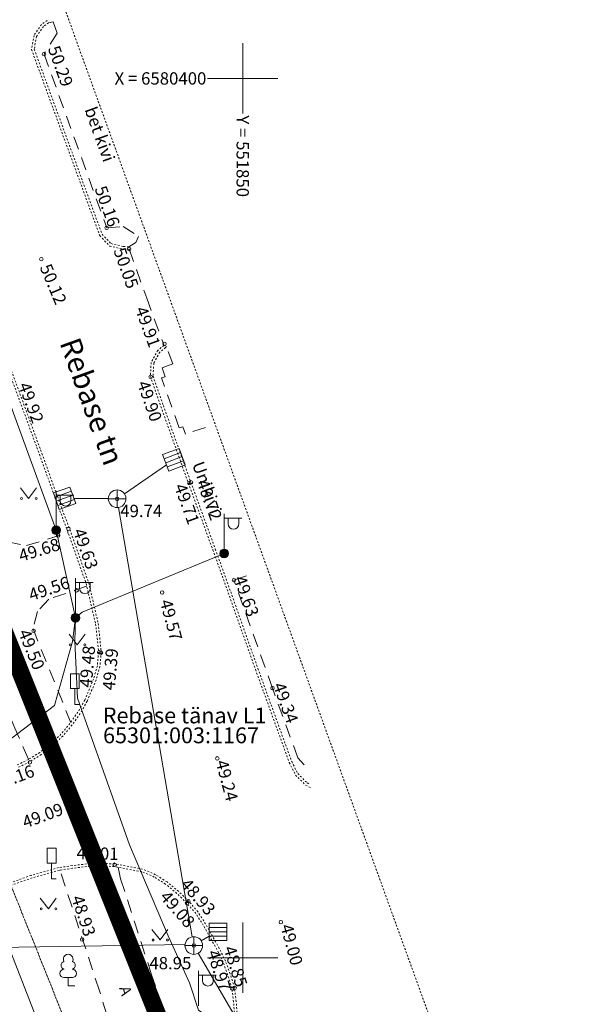
# Model space of a CAD drawing. Units: metres. Extents: x 551596 to 552005, y 6580110 to 6580449.
# Drawn here: x 551837 to 551869, y 6580347 to 6580403 of the extents above; entities that cross this region are included whole.
import ezdxf
from ezdxf.enums import TextEntityAlignment as Align

# ---------------------------------------------------------------- set-up
doc = ezdxf.new("R2010")
doc.units = ezdxf.units.M
for name, pattern in [('AAREKIVI', [0.20001, 0.1, -1e-05, 0.1]), ('ASFBET', [2.5, 1.5, -1]), ('CENTER', [2, 1.25, -0.25, 0.25, -0.25]), ('KATASTRIPIIR', [1e-05, 0, -1e-05, 0])]:
    doc.linetypes.add(name, pattern=pattern)
doc.layers.add('00_planeeritava ala piir', color=7, linetype='Continuous')
for name, color, linetype, lineweight in [('HALJASTUS', 8, 'Continuous', 0), ('KORGUS', 8, 'Continuous', 0), ('LIIKLUS', 7, 'Continuous', 0), ('MPKAABEL', 193, 'Continuous', 0), ('PIIR', 32, 'Continuous', 0), ('POST', 8, 'Continuous', 0), ('PUU', 85, 'Continuous', 0), ('SKKAEV', 8, 'Continuous', 0), ('SKTRASS', 154, 'Continuous', 0), ('TEE', 8, 'Continuous', 0), ('VORK', 7, 'Continuous', 0), ('VORMISTUS', 7, 'Continuous', 0)]:
    doc.layers.add(name, color=color, linetype=linetype, lineweight=lineweight)
doc.styles.add('romans', font='romans.shx')
doc.styles.get("Standard").update_dxf_attribs({"font": 'TCM_____.TTF'})
doc.styles.add('Style-INTL_ISO', font='INTL_ISO.shx')
doc.styles.add('Style-INTL_ISO_ITALIC', font='INTL_ISO_ITALIC.shx')
doc.linetypes.add('-SK-', pattern='A,10,-1.5,["SK",romans,S=1.4,R=0,X=-1.4,Y=-0.7],-1.5,10,-3', length=26)
doc.linetypes.add('MP_KBL', pattern='A,8,-2,[138,mkm.shx,S=1,R=0,X=0,Y=0],6,[138,mkm.shx,S=1,R=180,X=0,Y=0],-2', length=18)

# ---------------------------------------------------------------- blocks, each defined once
blk = doc.blocks.new('VKORIS')
at = {"layer": 'VORK', "linetype": 'Continuous', "lineweight": 0}
for p, q in [((0, 4), (0, -4)), ((-4, 0), (4, 0))]:
    blk.add_line(p, q, dxfattribs=at)
blk = doc.blocks.new('MEPOST')
at = {"layer": 'POST', "linetype": 'Continuous', "lineweight": 0}
for radius in [0.5, 0.45, 0.4, 0.35, 0.3, 0.25, 0.2, 0.15, 0.1, 0.05]:
    blk.add_circle((0, 0), radius, dxfattribs=at)
blk = doc.blocks.new('VAPOST')
at = {"layer": 'POST', "linetype": 'Continuous', "lineweight": 0}
for p, q in [((0, 0.5), (0, 4.5)), ((0, 4), (2, 4)), ((0.45, 3.36), (0.45, 4)), ((1.68, 3.36), (1.68, 4))]:
    blk.add_line(p, q, dxfattribs=at)
blk.add_arc((1.07, 3.36), 0.613, 180, 0, dxfattribs=at)
blk.add_point((0, 0), dxfattribs=at)
blk = doc.blocks.new('KAKAEV_2')
at = {"layer": 'SKKAEV', "linetype": 'Continuous', "lineweight": 0}
for p, q in [((-1, 0), (1, 0)), ((0, -1), (0, 1))]:
    blk.add_line(p, q, dxfattribs=at)
blk.add_circle((0, 0), 1, dxfattribs=at)
blk = doc.blocks.new('RESTNE')
at = {"layer": 'SKKAEV', "linetype": 'Continuous', "lineweight": 0}
for p, q in [((1, 1), (-1, 1)), ((-1, -1), (-1, 1)), ((1, 0.5), (-1, 0.5)), ((-1, 0), (1, 0)), ((1, -1), (1, 1)), ((1, -0.5), (-1, -0.5)), ((1, -1), (-1, -1))]:
    blk.add_line(p, q, dxfattribs=at)
blk = doc.blocks.new('LEHTP1')
at = {"layer": 'PUU', "linetype": 'Continuous', "lineweight": 0}
for p, q in [((0.48, 0.95), (-0.48, 0.95)), ((0, 0), (0, 0.95)), ((0.76, 0), (0, 0))]:
    blk.add_line(p, q, dxfattribs=at)
for centre, radius, start, end in [((0, 3.04), 0.554, 332.5799, 207.4201), ((-0.34, 2.35), 0.465, 109.0217, 253.1415), ((0.34, 2.35), 0.465, 286.8508, 70.9859), ((-0.47, 1.42), 0.475, 90.0016, 269.3953), ((0.47, 1.42), 0.475, 270.6047, 89.9984)]:
    blk.add_arc(centre, radius, start, end, dxfattribs=at)
blk = doc.blocks.new('LIIKLM')
at = {"layer": 'LIIKLUS', "linetype": 'Continuous', "lineweight": 0}
for p, q in [((-0.5, 3.5), (-0.5, 1.8)), ((0.5, 3.5), (-0.5, 3.5)), ((0.5, 3.5), (0.5, 1.8)), ((0.5, 1.8), (-0.5, 1.8)), ((0, 1.8), (0, 0)), ((0.5, 0), (0, 0))]:
    blk.add_line(p, q, dxfattribs=at)
blk = doc.blocks.new('KAKAEV_3')
at = {"layer": 'SKKAEV', "linetype": 'Continuous'}
for p, q in [((-1, 0), (1, 0)), ((0, -1), (0, 1))]:
    blk.add_line(p, q, dxfattribs=at)
blk.add_circle((0, 0), 1, dxfattribs=at)
blk = doc.blocks.new('RESTNE_1')
at = {"layer": 'SKKAEV', "linetype": 'Continuous', "lineweight": 0}
for p, q in [((1, 1), (-1, 1)), ((-1, -1), (-1, 1)), ((1, 0.5), (-1, 0.5)), ((-1, 0), (1, 0)), ((1, -1), (1, 1)), ((1, -0.5), (-1, -0.5)), ((1, -1), (-1, -1))]:
    blk.add_line(p, q, dxfattribs=at)
blk = doc.blocks.new('RING02')
at = {"layer": 'KORGUS', "lineweight": 0}
blk.add_circle((0, 0), 0.2, dxfattribs=at)
blk = doc.blocks.new('MURU')
at = {"layer": 'HALJASTUS', "linetype": 'Continuous', "lineweight": 0}
for p, q in [((-0.93, 1.21), (0, 0)), ((0, 0), (0.89, 1.21))]:
    blk.add_line(p, q, dxfattribs=at)
for centre in [(-0.8, 0), (0.86, 0)]:
    blk.add_circle(centre, 0.11, dxfattribs=at)

msp = doc.modelspace()

# ---------------------------------------------------------------- linework, layer by layer
at = {"layer": '00_planeeritava ala piir', "color": 230, "linetype": 'CENTER', "ltscale": 5, "const_width": 1}
msp.add_lwpolyline([(551652.682, 6580292.372), (551635.953, 6580345.093), (551650, 6580350.417), (551663.742, 6580355.625), (551674.602, 6580359.762), (551709.222, 6580373.079), (551728.07, 6580380.329), (551753.281, 6580390.026), (551766.81, 6580395.23), (551781.671, 6580401.874), (551801.865, 6580410.902), (551806.912, 6580413.158), (551810.989, 6580414.98), (551816.852, 6580417.601), (551854.902, 6580322.362), (551857.754, 6580312.303), (551827.122, 6580298.553), (551808.363, 6580289.946), (551768.391, 6580268.38), (551745.156, 6580217.524), (551711.055, 6580255.395), (551667.414, 6580216.696), (551664.238, 6580244.836), (551660.467, 6580268.744)], close=True, dxfattribs=at)
at = {"layer": 'MPKAABEL', "linetype": 'MP_KBL', "ltscale": 0.5}
for points in [[(551866.728, 6580315.564), (551857.952, 6580313.875), (551855.19, 6580327.056), (551851.904, 6580335.098), (551851.55, 6580338.15), (551848.934, 6580346.059), (551847.49, 6580347.015), (551846.967, 6580348.565), (551845.761, 6580351.253), (551843.564, 6580356.425), (551840.619, 6580364.754), (551840.467, 6580367.997), (551840.502, 6580369.333), (551839.401, 6580374.309), (551835.703, 6580384.403), (551828.112, 6580398.453)], [(551863.613, 6580326.238), (551845.24, 6580328.698), (551832.806, 6580360.583), (551820.326, 6580392.263)], [(551848.941, 6580372.99), (551840.886, 6580369.655), (551840.502, 6580369.333)], [(551840.502, 6580369.333), (551840.33, 6580367.99), (551839.315, 6580364.334), (551836.894, 6580362.501), (551834.627, 6580361.197), (551832.68, 6580360.932), (551828.386, 6580360.784), (551824.275, 6580360.958), (551823.792, 6580360.581), (551822.303, 6580358.468), (551821.557, 6580358.253)]]:
    msp.add_lwpolyline(points, dxfattribs=at)
at = {"layer": 'PIIR', "linetype": 'KATASTRIPIIR', "ltscale": 0.5}
msp.add_lwpolyline([(551891.074, 6580330.921), (551868.42, 6580325.06), (551832.44, 6580424.57), (551874.51, 6580439.06), (551891.074, 6580442.587)], dxfattribs=at)
for points in [[(551813.25, 6580413.14), (551834.38, 6580419.2), (551868.42, 6580325.06), (551874.55, 6580298.88), (551849.85, 6580313.46), (551848.48, 6580324.96), (551813.25, 6580413.14)], [(551724.55, 6580360.97), (551759.58, 6580374.2), (551772.02, 6580380.24), (551787.66, 6580391.81), (551804.62, 6580407.74), (551808.28, 6580410.62), (551812.18, 6580412.83), (551813.25, 6580413.14), (551848.48, 6580324.96), (551821.34, 6580312.78), (551809.27, 6580306.93), (551778.31, 6580289.35), (551755.28, 6580274.35), (551736.95, 6580326.01), (551724.55, 6580360.97)]]:
    msp.add_lwpolyline(points, close=True, dxfattribs=at)
at = {"layer": 'SKTRASS', "linetype": '-SK-', "ltscale": 0.5}
msp.add_line((551846.723, 6580350.748), (551827.614, 6580350.451), dxfattribs=at)
for points in [[(551843.276, 6580376.384), (551845.669, 6580378.029)], [(551842.364, 6580376.105), (551840.413, 6580376.122)], [(551847.126, 6580351.185), (551842.948, 6580375.608)], [(551847.637, 6580350.969), (551848.103, 6580351.219)], [(551857.497, 6580333.044), (551847.477, 6580350.265)]]:
    msp.add_lwpolyline(points, dxfattribs=at)
at = {"layer": 'TEE', "linetype": 'ASFBET', "ltscale": 0.5}
for points in [[(551818.736, 6580414.155), (551820.936, 6580410.139), (551823.305, 6580404.632), (551827.174, 6580395.071), (551831.168, 6580385.92), (551834.704, 6580377.23), (551835.064, 6580376.324), (551835.26, 6580375.677), (551835.885, 6580374.095), (551836.645, 6580373.652), (551837.722, 6580373.437), (551840.047, 6580374.153), (551840.084, 6580374.164)], [(551838.973, 6580403.165), (551839.23, 6580403.212), (551839.462, 6580402.581), (551838.714, 6580401.384), (551842.272, 6580391.505), (551843.207, 6580391.585), (551844.078, 6580391.015), (551843.927, 6580390.664), (551843.526, 6580390.43)], [(551843.545, 6580390.306), (551844.546, 6580387.5), (551845.528, 6580384.813)], [(551847.88, 6580380.158), (551846.755, 6580379.778), (551846.599, 6580380.19), (551846.389, 6580380.126), (551845.384, 6580382.977), (551845.593, 6580383.028), (551845.415, 6580383.544), (551846.022, 6580383.773), (551845.67, 6580384.749), (551845.619, 6580384.694)], [(551853.482, 6580360.961), (551853.132, 6580361.364), (551851.69, 6580365.333), (551849.503, 6580371.474), (551850.328, 6580371.768)], [(551841.14, 6580371.129), (551841.125, 6580371.122), (551838.981, 6580370.391), (551838.34, 6580369.69), (551838.088, 6580368.696), (551840.201, 6580363.455), (551840.229, 6580363.392)], [(551837.833, 6580361.28), (551837.816, 6580361.321), (551837.056, 6580363.053), (551835.649, 6580366.32), (551835.008, 6580366.796), (551834.311, 6580367.078), (551833.335, 6580367.224), (551831.807, 6580366.886), (551828.63, 6580364.94), (551823.44, 6580361.825)], [(551844.173, 6580341.352), (551844.164, 6580341.386), (551843.633, 6580342.797), (551842.284, 6580346.756), (551841.859, 6580348.125), (551839.617, 6580354.966), (551839.61, 6580354.983)], [(551842.916, 6580355.154), (551843.064, 6580354.484), (551844.805, 6580349.089), (551847.047, 6580342.348), (551847.054, 6580342.328)]]:
    msp.add_lwpolyline(points, dxfattribs=at)
at = {"layer": 'TEE', "linetype": 'AAREKIVI', "ltscale": 0.5}
for points in [[(551838.889, 6580403.289), (551838.565, 6580403.07), (551838.142, 6580402.449), (551838.001, 6580401.643), (551841.876, 6580391.06), (551842.442, 6580390.469), (551843.208, 6580390.29), (551843.521, 6580390.28)], [(551838.973, 6580403.165), (551838.673, 6580402.962), (551838.284, 6580402.391), (551838.156, 6580401.657), (551842.006, 6580391.141), (551842.52, 6580390.605), (551843.228, 6580390.439), (551843.526, 6580390.43)], [(551845.528, 6580384.813), (551845.17, 6580384.538), (551844.799, 6580383.85), (551844.757, 6580383.046), (551845.35, 6580381.348), (551846.369, 6580378.498), (551846.916, 6580376.979), (551848.303, 6580373.186), (551848.845, 6580371.689), (551850.724, 6580366.389), (551852.645, 6580361.1), (551853.004, 6580360.385), (551853.576, 6580359.814), (551853.858, 6580359.669)], [(551845.619, 6580384.694), (551845.287, 6580384.439), (551844.947, 6580383.808), (551844.908, 6580383.068), (551845.491, 6580381.398), (551846.51, 6580378.549), (551847.057, 6580377.03), (551848.444, 6580373.237), (551848.986, 6580371.74), (551850.865, 6580366.44), (551852.783, 6580361.159), (551853.127, 6580360.474), (551853.665, 6580359.937), (551853.801, 6580359.868)], [(551836.721, 6580383.322), (551838.453, 6580378.615), (551839.469, 6580375.794), (551840.039, 6580374.29), (551841.106, 6580371.275), (551841.642, 6580368.982), (551841.731, 6580368.178), (551841.807, 6580367.379), (551841.74, 6580366.596), (551841.525, 6580365.85), (551841.028, 6580364.651), (551840.636, 6580363.968), (551840.183, 6580363.328), (551839.675, 6580362.71), (551839.102, 6580362.188), (551838.465, 6580361.674), (551837.82, 6580361.272), (551837.123, 6580360.926)], [(551836.861, 6580383.377), (551838.594, 6580378.666), (551839.61, 6580375.846), (551840.18, 6580374.342), (551841.25, 6580371.317), (551841.79, 6580369.007), (551841.88, 6580368.193), (551841.958, 6580367.38), (551841.888, 6580366.569), (551841.667, 6580365.8), (551841.163, 6580364.585), (551840.763, 6580363.887), (551840.302, 6580363.237), (551839.784, 6580362.606), (551839.2, 6580362.074), (551838.552, 6580361.552), (551837.893, 6580361.141), (551837.183, 6580360.788)], [(551849.697, 6580346.69), (551849.627, 6580347.509), (551849.53, 6580348.298), (551849.284, 6580349.081), (551849.021, 6580349.807), (551848.668, 6580350.534), (551847.888, 6580351.922), (551847.457, 6580352.608), (551846.933, 6580353.206), (551846.362, 6580353.772), (551845.699, 6580354.308), (551845.046, 6580354.723), (551844.311, 6580355.038), (551842.721, 6580355.343), (551841.926, 6580355.357), (551841.125, 6580355.336), (551840.31, 6580355.236), (551839.539, 6580355.124), (551837.988, 6580354.683), (551828.127, 6580351.248)], [(551849.547, 6580346.686), (551849.478, 6580347.493), (551849.383, 6580348.266), (551849.142, 6580349.033), (551848.883, 6580349.749), (551848.535, 6580350.464), (551847.759, 6580351.845), (551847.336, 6580352.518), (551846.824, 6580353.103), (551846.262, 6580353.66), (551845.611, 6580354.186), (551844.976, 6580354.59), (551844.267, 6580354.894), (551842.705, 6580355.193), (551841.927, 6580355.207), (551841.136, 6580355.186), (551840.33, 6580355.087), (551839.57, 6580354.977), (551838.033, 6580354.54), (551828.175, 6580351.106)]]:
    msp.add_lwpolyline(points, dxfattribs=at)

# ---------------------------------------------------------------- block references
at = {"layer": 'HALJASTUS', "linetype": 'Continuous', "lineweight": 0, "xscale": 0.5, "yscale": 0.5, "zscale": 0.5}
for p in [(551837.831, 6580376.12), (551840.598, 6580367.791), (551838.957, 6580352.781), (551845.304, 6580351.01)]:
    msp.add_blockref('MURU', p, dxfattribs=at)
at = {"layer": 'KORGUS', "lineweight": 0, "xscale": 0.5, "yscale": 0.5, "zscale": 0.5}
for p in [(551838.714, 6580401.384), (551842.272, 6580391.505), (551843.545, 6580390.306), (551838.556, 6580389.722), (551845.554, 6580384.903), (551844.766, 6580383.034), (551846.962, 6580376.989), (551847.057, 6580377.03), (551842.868, 6580376.097), (551839.517, 6580374.011), (551840.102, 6580374.389), (551849.503, 6580371.474), (551840.565, 6580370.889), (551845.42, 6580370.769), (551838.125, 6580368.591), (551841.841, 6580367.362), (551841.951, 6580367.345), (551851.69, 6580365.333), (551837.904, 6580361.111), (551848.554, 6580361.334), (551840.069, 6580358.567), (551842.724, 6580355.292), (551846.906, 6580353.218), (551846.836, 6580353.095), (551852.166, 6580352.026), (551840.878, 6580351.039), (551847.22, 6580350.694), (551849.415, 6580348.237), (551849.54, 6580348.281)]:
    msp.add_blockref('RING02', p, dxfattribs=at)
at = {"layer": 'LIIKLUS', "linetype": 'Continuous', "lineweight": 0, "xscale": 0.5, "yscale": 0.5, "zscale": 0.5}
for p in [(551840.464, 6580364.402), (551839.143, 6580354.483)]:
    msp.add_blockref('LIIKLM', p, dxfattribs=at)
at = {"layer": 'POST', "linetype": 'Continuous', "lineweight": 0, "xscale": 0.5, "yscale": 0.5, "zscale": 0.5}
for name, p in [('VAPOST', (551839.401, 6580374.309)), ('VAPOST', (551848.941, 6580372.99)), ('MEPOST', (551839.401, 6580374.309)), ('MEPOST', (551848.941, 6580372.99)), ('VAPOST', (551840.502, 6580369.333)), ('MEPOST', (551840.502, 6580369.333)), ('VAPOST', (551847.49, 6580347.015))]:
    msp.add_blockref(name, p, dxfattribs=at)
at = {"layer": 'PUU', "linetype": 'Continuous', "lineweight": 0, "xscale": 0.5, "yscale": 0.5, "zscale": 0.5}
msp.add_blockref('LEHTP1', (551840.083, 6580348.398), dxfattribs=at)
at = {"layer": 'SKKAEV', "linetype": 'Continuous', "lineweight": 0, "xscale": 0.5, "yscale": 0.5, "zscale": 0.5}
for p, rotation in [((551846.093, 6580378.321), 20.72612672703471), ((551839.88, 6580376.127), 19.76407750807779)]:
    msp.add_blockref('RESTNE_1', p, dxfattribs=dict(at, rotation=rotation))
at = {"layer": 'SKKAEV', "linetype": 'Continuous', "xscale": 0.5, "yscale": 0.5, "zscale": 0.5}
msp.add_blockref('KAKAEV_3', (551842.864, 6580376.101), dxfattribs=at)
at = {"layer": 'SKKAEV', "linetype": 'Continuous', "lineweight": 0, "xscale": 0.5, "yscale": 0.5, "zscale": 0.5}
for name, p in [('RESTNE', (551848.603, 6580351.473)), ('KAKAEV_2', (551847.22, 6580350.694))]:
    msp.add_blockref(name, p, dxfattribs=at)
at = {"layer": 'VORK', "linetype": 'Continuous', "lineweight": 0, "xscale": 0.5, "yscale": 0.5, "zscale": 0.5}
for p in [(551850, 6580400), (551850, 6580350)]:
    msp.add_blockref('VKORIS', p, dxfattribs=at)

# ---------------------------------------------------------------- texts
at = {"layer": 'KORGUS', "linetype": 'Continuous', "style": 'Style-INTL_ISO_ITALIC'}
for s, rotation, p in [(' 50.29', 289.8069, (551839.286, 6580400.681)), (' 50.16', 289.8069, (551841.94, 6580392.714)), (' 50.05', 289.6331, (551843.008, 6580389.202)), (' 50.12', 292.7745, (551838.873, 6580388.265)), (' 49.71', 290.0861, (551846.461, 6580375.788)), (' 49.72', 290.0861, (551847.745, 6580376.023)), ('49.56', 18.8269, (551839.116, 6580370.66)), (' 49.63', 289.6024, (551849.848, 6580370.544)), ('49.50', 291.9577, (551837.68, 6580367.398)), ('49.48', 85.1092, (551841.521, 6580366.528)), ('49.39', 85.1092, (551842.829, 6580366.374)), (' 49.34', 289.9669, (551852.077, 6580364.478)), ('49.16', 20.6149, (551837.119, 6580359.916)), ('49.01', 358.9691, (551841.746, 6580355.578)), ('48.93', 311.1929, (551847.201, 6580353.237)), ('48.93', 288.1455, (551840.628, 6580352.277)), ('49.08', 311.1929, (551846.032, 6580352.53)), ('48.85', 287.4433, (551849.259, 6580349.404)), ('48.97', 287.4433, (551848.324, 6580349.173))]:
    msp.add_text(s, height=0.7, rotation=rotation, dxfattribs=at).set_placement(p, align=Align.CENTER)
for s, rotation, p in [('49.91', 290.0683, (551844.941, 6580385.995)), ('49.92', 290.2017, (551838.306, 6580381.686)), ('49.90', 289.2442, (551845.043, 6580381.769)), ('49.63', 289.4887, (551841.406, 6580373.374)), ('49.68', 17.1166, (551838.335, 6580373.525))]:
    msp.add_text(s, height=0.7, rotation=rotation, dxfattribs=at).set_placement(p, align=Align.TOP_CENTER)
for s, p in [(' 49.74', (551844.128, 6580375.406)), ('48.95', (551845.89, 6580349.694))]:
    msp.add_text(s, height=0.7, dxfattribs=at).set_placement(p, align=Align.MIDDLE_CENTER)
for s, rotation, p in [(' 49.57', 285.033, (551845.903, 6580369.31)), (' 49.24', 285.033, (551849.072, 6580360.182)), (' 49.09', 20.1794, (551838.537, 6580358.05)), (' 49.00', 285.033, (551852.756, 6580350.849))]:
    msp.add_text(s, height=0.7, rotation=rotation, dxfattribs=at).set_placement(p, align=Align.MIDDLE_CENTER)
at = {"layer": 'PIIR', "linetype": 'Continuous', "style": 'Style-INTL_ISO'}
for s, p in [('Rebase tänav L1', (551846.699, 6580363.779)), ('65301:003:1167', (551846.494, 6580362.647))]:
    msp.add_text(s, height=0.9, dxfattribs=at).set_placement(p, align=Align.MIDDLE_CENTER)
at = {"layer": 'TEE', "linetype": 'Continuous', "style": 'Style-INTL_ISO'}
for s, height, rotation, p in [('bet kivi', 0.7, 289.8463, (551841.882, 6580396.825)), ('Rebase tn', 1.2, 289.8804, (551841.429, 6580381.634)), ('Unikivi', 0.7, 289.9308, (551847.964, 6580376.73))]:
    msp.add_text(s, height=height, rotation=rotation, dxfattribs=at).set_placement(p, align=Align.MIDDLE_CENTER)
at = {"layer": 'TEE'}
msp.add_text('A', height=0.622, rotation=287.1302, dxfattribs=at).set_placement((551842.977, 6580348.278))
at = {"layer": 'VORMISTUS', "linetype": 'Continuous', "lineweight": 0, "style": 'Style-INTL_ISO'}
msp.add_text('X = 6580400', height=0.7, dxfattribs=at).set_placement((551847.935, 6580400), align=Align.MIDDLE_RIGHT)
msp.add_text('Y = 551850 ', height=0.7, rotation=270, dxfattribs=at).set_placement((551850, 6580397.9), align=Align.MIDDLE_LEFT)

doc.saveas('drawing.dxf')
